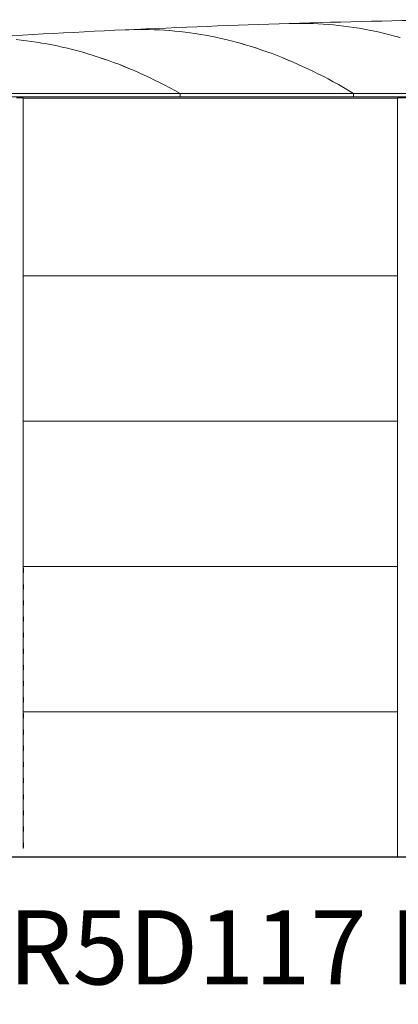
# Model space of a CAD drawing. Units: millimetres. Extents: x -5950 to 5950, y -41445 to 5950.
# Drawn here: x -2823 to -1036, y -20958 to -16313 of the extents above; entities that cross this region are included whole.
import ezdxf

# ---------------------------------------------------------------- set-up
doc = ezdxf.new("R2010")
doc.units = ezdxf.units.MM
doc.layers.add('0_ANNOTATION', color=252, linetype='Continuous', lineweight=15)
doc.styles.add('SLDTEXTSTYLE1', font='TXT', dxfattribs={"width": 0.605})

msp = doc.modelspace()

# ---------------------------------------------------------------- linework, layer by layer
at = {"color": 7, "linetype": 'Continuous', "lineweight": 0}
for p, q in [((-2913.3, -16661.3), (-2065.8, -16661.3)), ((-2065.8, -16661.3), (-2065.8, -16677.3)), ((-2065.7, -16661.3), (-1246.7, -16661.3)), ((-2065.7, -16677.3), (-2065.7, -16661.3)), ((-1246.7, -16661.3), (-1246.7, -16677.3)), ((-1246.6, -16661.3), (-450.5, -16661.3)), ((-1246.6, -16677.3), (-1246.6, -16661.3)), ((-2913.3, -16677.3), (-2065.8, -16677.3)), ((-2807.8, -16681.5), (-2837.1, -16681.5)), ((-2807.6, -16681.5), (-2807.8, -16681.5)), ((-2806.8, -16681.5), (-2807.6, -16681.5)), ((-2806.8, -16681.5), (-2806.8, -18891.5)), ((-2806.8, -16682.9), (-1039, -16682.9)), ((-2806.8, -16683.2), (-1039, -16683.2)), ((-2065.7, -16677.3), (-2065.8, -16677.3)), ((-2065.7, -16677.3), (-1246.7, -16677.3)), ((-1246.6, -16677.3), (-1246.7, -16677.3)), ((-1246.6, -16677.3), (-450.5, -16677.3)), ((-1039, -16681.5), (-1039, -18891.5)), ((-1038.2, -16681.5), (-1039, -16681.5)), ((-966.3, -16681.5), (-1038.2, -16681.5)), ((-2806.8, -17521.4), (-1039, -17521.4)), ((-2806.8, -18207.2), (-1039, -18207.2)), ((-2807.6, -18737.3), (-2807.8, -18737.3)), ((-2806.8, -18737.3), (-2807.6, -18737.3)), ((-2806.8, -18737.3), (-2806.8, -20223.5)), ((-1039, -18737.3), (-1039, -20263.1)), ((-2807.6, -18891.5), (-2807.8, -18891.5)), ((-2806.8, -18891.5), (-2807.6, -18891.5)), ((-2806.8, -18893), (-1039, -18893)), ((-2806.8, -18896.1), (-2806.8, -18896.3)), ((-2806.8, -18927.9), (-2806.8, -18928.1)), ((-2806.8, -18972.3), (-2806.8, -18972.5)), ((-2806.8, -19004.1), (-2806.8, -19004.3)), ((-2806.8, -19048.5), (-2806.8, -19048.7)), ((-2806.8, -19080.3), (-2806.8, -19080.5)), ((-2806.8, -19124.7), (-2806.8, -19124.9)), ((-2806.8, -19156.5), (-2806.8, -19156.7)), ((-2806.8, -19200.9), (-2806.8, -19201.1)), ((-2806.8, -19232.7), (-2806.8, -19232.9)), ((-2806.8, -19277.1), (-2806.8, -19277.3)), ((-2806.8, -19308.9), (-2806.8, -19309.1)), ((-2806.8, -19353.3), (-2806.8, -19353.5)), ((-2806.8, -19385.1), (-2806.8, -19385.3)), ((-2806.8, -19429.5), (-2806.8, -19429.7)), ((-2806.8, -19461.3), (-2806.8, -19461.5)), ((-2806.8, -19505.7), (-2806.8, -19505.9)), ((-2806.8, -19537.5), (-2806.8, -19537.7)), ((-2806.8, -19578.8), (-1039, -19578.8)), ((-2806.8, -19581.9), (-2806.8, -19582.1)), ((-2806.8, -19613.7), (-2806.8, -19613.9)), ((-2806.8, -19658.1), (-2806.8, -19658.3)), ((-2806.8, -19689.9), (-2806.8, -19690.1)), ((-2806.8, -19734.3), (-2806.8, -19734.5)), ((-2806.8, -19766.1), (-2806.8, -19766.3)), ((-2806.8, -19810.5), (-2806.8, -19810.7)), ((-2806.8, -19842.3), (-2806.8, -19842.5)), ((-2806.8, -19886.7), (-2806.8, -19886.9)), ((-2806.8, -19918.5), (-2806.8, -19918.7)), ((-2806.8, -19962.9), (-2806.8, -19963.1)), ((-2806.8, -19994.7), (-2806.8, -19994.9)), ((-2806.8, -20039.1), (-2806.8, -20039.3)), ((-2806.8, -20070.9), (-2806.8, -20071.1)), ((-2806.8, -20115.3), (-2806.8, -20115.5)), ((-2806.8, -20147.1), (-2806.8, -20147.3)), ((-2806.8, -20191.5), (-2806.8, -20191.7)), ((-2806.8, -20223.3), (-2806.8, -20223.5)), ((-2975.1, -20263.1), (-866.9, -20263.1)), ((-2975.1, -20263.6), (-866.9, -20263.6)), ((-2865.3, -20264.6), (-2808.4, -20264.6)), ((-2808.4, -20264.6), (-2808.8, -20263.6)), ((-2808.4, -20263.6), (-2808.2, -20264.3)), ((-2808.2, -20264.3), (-2808.4, -20264.6)), ((-2808.4, -20264.6), (-1015.1, -20264.6))]:
    msp.add_line(p, q, dxfattribs=at)
at = {"color": 7, "linetype": 'Continuous', "lineweight": 0, "flags": 128}
for points in [[(-1027.9, -16397), (-1052, -16390.3), (-1076.1, -16384), (-1100.3, -16378.1), (-1124.4, -16372.5), (-1148.5, -16367.2), (-1172.7, -16362.3), (-1196.8, -16357.8), (-1220.9, -16353.6), (-1245.1, -16349.7), (-1269.2, -16346.2), (-1293.3, -16343.1), (-1317.5, -16340.3), (-1341.6, -16337.8), (-1365.8, -16335.7), (-1389.9, -16334), (-1414.1, -16332.6), (-1438.2, -16331.5), (-1462.4, -16330.8), (-1486.5, -16330.5), (-1510.7, -16330.5), (-1534.8, -16330.8), (-1550.1, -16331.2)], [(-1550, -16331.2), (-1534.7, -16330.8), (-1510.6, -16330.5), (-1486.4, -16330.5), (-1462.3, -16330.8), (-1438.1, -16331.5), (-1414, -16332.6), (-1389.8, -16334), (-1365.7, -16335.7), (-1341.5, -16337.8), (-1317.4, -16340.3), (-1293.2, -16343.1), (-1269.1, -16346.2), (-1245, -16349.7), (-1220.8, -16353.6), (-1196.7, -16357.8), (-1172.6, -16362.3), (-1148.4, -16367.2), (-1124.3, -16372.5), (-1100.2, -16378.1), (-1076, -16384), (-1051.9, -16390.3), (-1027.8, -16397)], [(-1246.7, -16661.3), (-1270.8, -16646.9), (-1294.8, -16632.9), (-1318.8, -16619.3), (-1342.9, -16606), (-1367, -16593), (-1391, -16580.4), (-1415.1, -16568.1), (-1439.2, -16556.2), (-1463.2, -16544.6), (-1487.3, -16533.4), (-1511.4, -16522.5), (-1535.5, -16512), (-1559.6, -16501.9), (-1583.7, -16492), (-1607.8, -16482.6), (-1631.9, -16473.5), (-1656, -16464.7), (-1680.2, -16456.3), (-1704.3, -16448.2), (-1728.4, -16440.5), (-1752.6, -16433.1), (-1776.7, -16426.1), (-1800.8, -16419.4), (-1825, -16413.1), (-1849.1, -16407.2), (-1873.3, -16401.5), (-1897.4, -16396.3), (-1921.6, -16391.4), (-1945.7, -16386.8), (-1969.9, -16382.6), (-1994.1, -16378.7), (-2018.2, -16375.2), (-2042.4, -16372.1), (-2066.6, -16369.3), (-2090.7, -16366.8), (-2114.9, -16364.7), (-2139.1, -16363), (-2163.2, -16361.5), (-2187.4, -16360.5), (-2211.6, -16359.8), (-2235.7, -16359.4), (-2259.9, -16359.4), (-2284.1, -16359.8), (-2308.2, -16360.5), (-2325, -16361.2)], [(-2324.9, -16361.2), (-2308.2, -16360.5), (-2284, -16359.8), (-2259.8, -16359.4), (-2235.6, -16359.4), (-2211.5, -16359.8), (-2187.3, -16360.5), (-2163.1, -16361.5), (-2139, -16362.9), (-2114.8, -16364.7), (-2090.6, -16366.8), (-2066.5, -16369.3), (-2042.3, -16372.1), (-2018.1, -16375.2), (-1994, -16378.7), (-1969.8, -16382.6), (-1945.6, -16386.8), (-1921.5, -16391.4), (-1897.3, -16396.3), (-1873.2, -16401.5), (-1849, -16407.2), (-1824.9, -16413.1), (-1800.7, -16419.4), (-1776.6, -16426.1), (-1752.5, -16433.1), (-1728.3, -16440.5), (-1704.2, -16448.2), (-1680.1, -16456.3), (-1655.9, -16464.7), (-1631.8, -16473.5), (-1607.7, -16482.6), (-1583.6, -16492), (-1559.5, -16501.9), (-1535.4, -16512), (-1511.3, -16522.5), (-1487.2, -16533.4), (-1463.1, -16544.6), (-1439.1, -16556.2), (-1415, -16568.1), (-1390.9, -16580.4), (-1366.8, -16593), (-1342.8, -16606), (-1318.7, -16619.3), (-1294.7, -16632.9), (-1270.7, -16646.9), (-1246.6, -16661.3)], [(-2065.8, -16661.3), (-2089.9, -16647.9), (-2114.1, -16634.9), (-2138.2, -16622.2), (-2162.3, -16609.9), (-2186.4, -16597.9), (-2210.6, -16586.2), (-2234.7, -16575), (-2258.9, -16564), (-2283, -16553.4), (-2307.2, -16543.2), (-2331.3, -16533.4), (-2355.5, -16523.8), (-2379.7, -16514.7), (-2403.9, -16505.8), (-2428, -16497.4), (-2452.2, -16489.3), (-2476.4, -16481.5), (-2500.6, -16474.1), (-2524.8, -16467), (-2549, -16460.3), (-2573.2, -16454), (-2597.4, -16448), (-2621.6, -16442.3), (-2645.8, -16437.1), (-2670, -16432.1), (-2694.2, -16427.5), (-2718.5, -16423.3), (-2742.7, -16419.4), (-2766.9, -16415.9), (-2791.1, -16412.7), (-2815.4, -16409.9), (-2839.6, -16407.4)], [(-2839.5, -16407.4), (-2815.3, -16409.9), (-2791, -16412.7), (-2766.8, -16415.9), (-2742.6, -16419.4), (-2718.4, -16423.3), (-2694.1, -16427.5), (-2669.9, -16432.1), (-2645.7, -16437), (-2621.5, -16442.3), (-2597.3, -16448), (-2573.1, -16454), (-2548.9, -16460.3), (-2524.7, -16467), (-2500.5, -16474.1), (-2476.3, -16481.5), (-2452.1, -16489.3), (-2427.9, -16497.4), (-2403.7, -16505.8), (-2379.6, -16514.7), (-2355.4, -16523.8), (-2331.2, -16533.3), (-2307.1, -16543.2), (-2282.9, -16553.4), (-2258.8, -16564), (-2234.6, -16575), (-2210.5, -16586.2), (-2186.3, -16597.9), (-2162.2, -16609.9), (-2138.1, -16622.2), (-2113.9, -16634.9), (-2089.8, -16647.9), (-2065.7, -16661.3)], [(-2814.3, -16681.5), (-2814.3, -16681), (-2814, -16680), (-2813.6, -16679.1), (-2813.2, -16678.3), (-2812.7, -16677.8), (-2812.1, -16677.4), (-2811.5, -16677.3)]]:
    msp.add_lwpolyline(points, dxfattribs=at)
at = {"color": 7, "linetype": 'Continuous', "lineweight": 0}
for centre, radius, start, end in [((-0.1, -66487.8), 50180.5, 91.77001, 92.65542), ((-0.1, -66487.8), 50180.5, 90.8849, 91.76989), ((-0.1, -66487.8), 50180.5, 92.65554, 93.54159), ((-2795.9, -16683.1), 21.5, 164.4808, 175.8435), ((-2856.1, -17388.1), 49.5, 355.0734, 4.9266), ((-2856.1, -17464.3), 49.5, 355.0734, 4.9266), ((-2856.4, -17540.5), 50.1, 351.9689, 8.0311), ((-2856.1, -17540.5), 49.5, 355.0734, 4.9266), ((-2856.4, -17616.7), 50.1, 351.9689, 8.0311), ((-2856.1, -17616.7), 49.5, 355.0734, 4.9266), ((-2856.4, -17692.9), 50.1, 351.9689, 8.0311), ((-2856.1, -17692.9), 49.5, 355.0734, 4.9266), ((-2856.4, -17769.1), 50.1, 351.9689, 8.0311), ((-2856.1, -17769.1), 49.5, 355.0734, 4.9266), ((-2856.4, -17845.3), 50.1, 351.9689, 8.0311), ((-2856.1, -17845.3), 49.5, 355.0734, 4.9266), ((-2856.4, -17921.5), 50.1, 351.9689, 8.0311), ((-2856.1, -17921.5), 49.5, 355.0734, 4.9266), ((-2856.4, -17997.7), 50.1, 351.9689, 8.0311), ((-2856.1, -17997.7), 49.5, 355.0734, 4.9266), ((-2853.9, -18073.9), 48, 348.3385, 11.6615), ((-2856.4, -18073.9), 50.1, 351.9689, 8.0311), ((-2856.1, -18073.9), 49.5, 355.0734, 4.9266), ((-2853.9, -18150.1), 48, 348.3385, 11.6615), ((-2856.4, -18150.1), 50.1, 351.9689, 8.0311), ((-2856.1, -18150.1), 49.5, 355.0734, 4.9266), ((-2854.1, -18226.3), 48.6, 346.6925, 13.3075), ((-2853.9, -18226.3), 48, 348.3385, 11.6615), ((-2854.1, -18302.5), 48.6, 346.6925, 13.3075), ((-2853.9, -18302.5), 48, 348.3385, 11.6615), ((-2854.1, -18378.7), 48.6, 346.6925, 13.3075), ((-2853.9, -18378.7), 48, 348.3385, 11.6615), ((-2854.1, -18454.9), 48.6, 346.6925, 13.3075), ((-2853.9, -18454.9), 48, 348.3385, 11.6615), ((-2854.1, -18531.1), 48.6, 346.6925, 13.3075), ((-2853.9, -18531.1), 48, 348.3385, 11.6615), ((-2854.1, -18607.3), 48.6, 346.6925, 13.3075), ((-2853.9, -18607.3), 48, 348.3385, 11.6615), ((-2854.1, -18683.5), 48.6, 346.6925, 13.3075), ((-2853.9, -18683.5), 48, 348.3385, 11.6615), ((-2854.1, -18759.7), 48.6, 346.6925, 13.3075), ((-2853.9, -18759.7), 48, 348.3385, 11.6615), ((-2854.1, -18835.9), 48.6, 346.6925, 13.3075), ((-2853.9, -18835.9), 48, 348.3385, 11.6615), ((-2850.3, -18912.1), 46.3, 340.0154, 19.9846), ((-2849.7, -18912.1), 45.5, 340.7029, 19.2971), ((-2850.3, -18988.3), 46.3, 340.0154, 19.9846), ((-2849.7, -18988.3), 45.5, 340.7029, 19.2971), ((-2850.3, -19064.5), 46.3, 340.0154, 19.9846), ((-2849.7, -19064.5), 45.5, 340.7029, 19.2971), ((-2850.3, -19140.7), 46.3, 340.0154, 19.9846), ((-2849.7, -19140.7), 45.5, 340.7029, 19.2971), ((-2850.3, -19216.9), 46.3, 340.0154, 19.9846), ((-2849.7, -19216.9), 45.5, 340.7029, 19.2971), ((-2850.3, -19293.1), 46.3, 340.0154, 19.9846), ((-2849.7, -19293.1), 45.5, 340.7029, 19.2971), ((-2850.3, -19369.3), 46.3, 340.0154, 19.9846), ((-2849.7, -19369.3), 45.5, 340.7029, 19.2971), ((-2850.3, -19445.5), 46.3, 340.0154, 19.9846), ((-2849.7, -19445.5), 45.5, 340.7029, 19.2971), ((-2850.3, -19521.7), 46.3, 340.0154, 19.9846), ((-2849.7, -19521.7), 45.5, 340.7029, 19.2971), ((-2850.3, -19597.9), 46.3, 340.0154, 19.9846), ((-2849.7, -19597.9), 45.5, 340.7029, 19.2971), ((-2850.3, -19674.1), 46.3, 340.0154, 19.9846), ((-2849.7, -19674.1), 45.5, 340.7029, 19.2971), ((-2850.3, -19750.3), 46.3, 340.0154, 19.9846), ((-2849.7, -19750.3), 45.5, 340.7029, 19.2971), ((-2850.3, -19826.5), 46.3, 340.0154, 19.9846), ((-2849.7, -19826.5), 45.5, 340.7029, 19.2971), ((-2850.3, -19902.7), 46.3, 340.0154, 19.9846), ((-2849.7, -19902.7), 45.5, 340.7029, 19.2971), ((-2850.3, -19978.9), 46.3, 340.0154, 19.9846), ((-2849.7, -19978.9), 45.5, 340.7029, 19.2971), ((-2850.3, -20055.1), 46.3, 340.0154, 19.9846), ((-2849.7, -20055.1), 45.5, 340.7029, 19.2971), ((-2850.3, -20131.3), 46.3, 340.0154, 19.9846), ((-2849.7, -20131.3), 45.5, 340.7029, 19.2971), ((-2850.3, -20207.5), 46.3, 340.0154, 19.9846), ((-2849.7, -20207.5), 45.5, 340.7029, 19.2971)]:
    msp.add_arc(centre, radius, start, end, dxfattribs=at)

# ---------------------------------------------------------------- texts
at = {"layer": '0_ANNOTATION', "insert": (0, -20514.6), "char_height": 350, "attachment_point": 2, "style": 'SLDTEXTSTYLE1'}
msp.add_mtext('{CR5D117 ELEVATION (385kL)}', dxfattribs=at)

doc.saveas('drawing.dxf')
